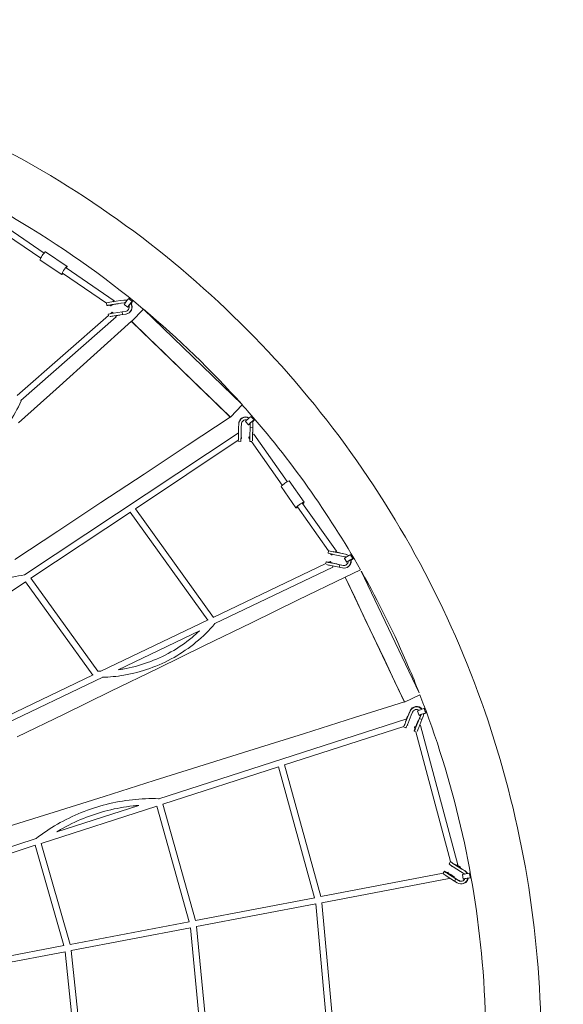
# Model space of a CAD drawing. Units: millimetres. Extents: x -4889 to 4909, y -4930 to 4930.
# Drawn here: x 1453 to 3111, y 127 to 3132 of the extents above; entities that cross this region are included whole.
import ezdxf

# ---------------------------------------------------------------- set-up
doc = ezdxf.new("R2010")
doc.units = ezdxf.units.MM
doc.header["$LTSCALE"] = 20
doc.linetypes.add('HIDDEN', pattern=[9.525, 6.35, -3.175])
doc.layers.add('2d', color=230, linetype='Continuous')
doc.layers.add('ASTM-Safetyzone', color=64, linetype='HIDDEN')

# ---------------------------------------------------------------- blocks, each defined once
blk = doc.blocks.new('COR1710_2D')
at = {"color": 0, "linetype": 'Continuous', "lineweight": 0}
for p, q in [((843.2, 2689.7), (988.4, 2590.6)), ((844.5, 2665.8), (977.8, 2574.9)), ((992.5, 2594), (1058.4, 2550)), ((975.9, 2569.1), (1041.8, 2525)), ((1044.5, 2529.4), (1178.7, 2437.9)), ((1055.1, 2545.2), (1201.8, 2445.1)), ((1179.8, 2430.6), (1178.6, 2438.2)), ((1221, 2445.4), (1195, 2441.4)), ((1222.2, 2437.5), (1196.2, 2433.5)), ((1222.8, 2437.5), (1196.7, 2433.4)), ((1198.7, 2433.3), (1212.4, 2435.5)), ((1200, 2433.4), (1213.7, 2435.5)), ((1212.4, 2435.8), (1212.4, 2435.5)), ((1212.4, 2435.5), (1213.7, 2435.5)), ((1213.7, 2435.5), (1213.6, 2436)), ((1221, 2445.4), (1231.1, 2447)), ((1222.2, 2437.5), (1232.3, 2439.1)), ((1222.8, 2437.5), (1232.9, 2439)), ((1237.4, 2447.1), (1236.8, 2447.1)), ((1247, 2451.5), (1247.6, 2451)), ((1249.7, 2453.6), (1247.5, 2450.8)), ((1259, 2446), (1257, 2443.5)), ((1257, 2443.5), (1257.8, 2442.8)), ((1187.6, 2431.8), (1191.1, 2429.4)), ((1190.3, 2405.2), (1195.6, 2409.8)), ((1226.3, 2410.9), (1200.3, 2406.8)), ((1236.4, 2412.4), (1226.3, 2410.9)), ((1226.3, 2410.9), (1226.3, 2410.9)), ((1227.5, 2402.9), (1226.3, 2410.9)), ((1227.5, 2402.9), (1226.3, 2410.9)), ((1237.7, 2404.5), (1227.5, 2402.9)), ((1238.3, 2404.5), (1228.1, 2402.9)), ((1232.9, 2433.9), (1243.8, 2425.2)), ((1291, 2419.7), (1254.7, 2382)), ((1291, 2419.7), (1592.1, 2128.1)), ((906.4, 2156), (1184.7, 2400.2)), ((917.5, 2140.4), (1208.1, 2395.5)), ((1139.7, 2278.9), (1254.4, 2382.3)), ((1184.5, 2400.1), (1183.9, 2403.9)), ((1227.5, 2402.9), (1201.6, 2398.9)), ((1228.1, 2402.9), (1202.1, 2398.8)), ((1206.6, 2399.1), (1217.8, 2400.9)), ((1206.7, 2399), (1219.1, 2400.9)), ((1217.7, 2401.2), (1217.8, 2400.9)), ((1217.8, 2400.9), (1219.1, 2400.9)), ((1219.1, 2400.9), (1219, 2401.4)), ((1227.8, 2402.9), (1227.5, 2402.9)), ((1227.8, 2402.9), (1227.5, 2402.9)), ((1228.1, 2402.9), (1228.1, 2402.9)), ((1254.4, 2382.3), (1304.7, 2333.6)), ((1254.7, 2382), (1556.5, 2089.7)), ((1304.7, 2333.6), (1355, 2284.9)), ((1355, 2284.9), (1405.3, 2236.2)), ((1025, 2175.5), (1139.7, 2278.9)), ((1405.3, 2236.2), (1455.6, 2187.4)), ((910.3, 2072.2), (1025, 2175.5)), ((1455.6, 2187.4), (1505.9, 2138.7)), ((1505.9, 2138.7), (1556.2, 2090)), ((1592.9, 2127.1), (1556.5, 2089.7)), ((1424.7, 2003), (1556.2, 2090)), ((1603.1, 2076.9), (1612.2, 2066.4)), ((1620.1, 2091.7), (1620.6, 2091.1)), ((1622.8, 2093), (1620.5, 2091)), ((1630.6, 2083.9), (1628.5, 2082)), ((1628.5, 2082), (1629.2, 2081.2)), ((1581.7, 2058.5), (1581, 2032.3)), ((1581.7, 2058.5), (1581.9, 2068.8)), ((1581.9, 2069.7), (1581.9, 2068.9)), ((1589.7, 2058.3), (1589, 2032.1)), ((1589.7, 2059.1), (1589.1, 2032.7)), ((1589.1, 2035.1), (1589.5, 2048.9)), ((1589.2, 2036.6), (1589.5, 2050.4)), ((1589.5, 2048.9), (1589.5, 2050.4)), ((1589.5, 2050.4), (1589.5, 2050.4)), ((1589.5, 2048.9), (1589.5, 2048.9)), ((1589.7, 2059.1), (1589.9, 2069)), ((1589.7, 2058.3), (1589.9, 2068.6)), ((1616.7, 2057.7), (1616, 2031.4)), ((1616.9, 2067.9), (1616.7, 2057.7)), ((1616.7, 2057.7), (1616.7, 2057.7)), ((1624.7, 2057.5), (1616.7, 2057.7)), ((1624.7, 2057.5), (1616.7, 2057.7)), ((1624.7, 2057.5), (1624, 2031.2)), ((1624.7, 2058.2), (1624.1, 2031.9)), ((1624.2, 2036.5), (1624.5, 2049.6)), ((1624.2, 2036.5), (1624.5, 2048.1)), ((1624.4, 2048.1), (1624.5, 2048.1)), ((1624.5, 2049.6), (1624.5, 2049.6)), ((1624.5, 2048.1), (1624.5, 2049.6)), ((1624.9, 2068.5), (1624.7, 2058.2)), ((1624.9, 2067.7), (1624.7, 2057.5)), ((1624.7, 2058.2), (1624.7, 2058.2)), ((1624.7, 2057.9), (1624.7, 2057.5)), ((1624.7, 2057.9), (1624.7, 2057.5)), ((1579.8, 2041.3), (928.2, 1608)), ((1580.7, 2019.1), (1266.6, 1810.2)), ((1588.7, 2015.8), (1580.7, 2016)), ((1590.4, 2025.5), (1588.9, 2024.5)), ((1612.3, 2027.1), (1615.8, 2022.1)), ((1620.8, 2015), (1615.7, 2015.2)), ((1620.8, 2015.1), (1714.7, 1882)), ((1627.8, 2038), (1730.2, 1892.9)), ((1293.2, 1916), (1424.7, 2003)), ((1161.6, 1829.1), (1293.2, 1916)), ((1735.8, 1894.9), (1781.2, 1829.9)), ((1711.2, 1877.7), (1756.6, 1812.7)), ((1030.1, 1742.1), (1161.6, 1829.1)), ((1266.7, 1810.2), (1504.7, 1478.7)), ((1761.3, 1815.9), (1855.8, 1681.9)), ((1776.9, 1826.7), (1880.1, 1680.5)), ((1251.4, 1800.1), (947.2, 1597.8)), ((1250.9, 1799.7), (1487.2, 1470.3)), ((898.6, 1655.1), (1030.1, 1742.1)), ((1854.4, 1674.6), (1855.9, 1682.1)), ((1862.4, 1672.6), (1864.5, 1669.5)), ((1895.6, 1665.7), (1869.9, 1671)), ((1897.2, 1673.6), (1871.5, 1678.9)), ((1898.1, 1673.6), (1872.3, 1678.9)), ((1878.1, 1678.1), (1888.6, 1675.9)), ((1878.2, 1678.3), (1890.2, 1675.8)), ((1888.6, 1675.9), (1888.5, 1675.5)), ((1890.2, 1675.8), (1888.6, 1675.9)), ((1890.1, 1675.2), (1890.2, 1675.8)), ((1895.6, 1665.7), (1905.6, 1663.7)), ((1897.2, 1673.6), (1907.2, 1671.5)), ((1898.1, 1673.6), (1908.1, 1671.5)), ((1904.5, 1658.7), (1911.6, 1646.7)), ((1923.8, 1670.2), (1924.3, 1669.5)), ((1926.4, 1670.8), (1924.1, 1669.4)), ((1932.5, 1660.4), (1930.4, 1659.1)), ((1930.4, 1659.1), (1931, 1658.2)), ((1504.3, 1478.5), (1848, 1643)), ((1509.4, 1459.9), (1869.4, 1632.2)), ((1847.9, 1642.9), (1849, 1648.1)), ((1855.9, 1646.7), (1861.2, 1649.3)), ((1888.6, 1631.5), (1862.9, 1636.7)), ((1890.2, 1639.3), (1864.5, 1644.6)), ((1891.1, 1639.3), (1865.3, 1644.6)), ((1868.1, 1644.4), (1881.6, 1641.6)), ((1869.7, 1644.3), (1883.2, 1641.5)), ((1881.6, 1641.6), (1881.5, 1641.3)), ((1883.2, 1641.5), (1881.6, 1641.6)), ((1883.1, 1640.9), (1883.2, 1641.5)), ((1888.6, 1631.5), (1890.2, 1639.3)), ((1888.6, 1631.5), (1890.2, 1639.3)), ((1888.6, 1631.5), (1888.6, 1631.5)), ((1898.6, 1629.4), (1888.6, 1631.5)), ((1890.2, 1639.3), (1890.6, 1639.3)), ((1890.2, 1639.3), (1890.6, 1639.3)), ((1900.2, 1637.2), (1890.2, 1639.3)), ((1891.1, 1639.3), (1891.1, 1639.3)), ((1901.1, 1637.2), (1891.1, 1639.3)), ((1903.6, 1628.9), (1902.7, 1629)), ((1953.6, 1623.8), (1906.6, 1601.7)), ((947.2, 1597.8), (1152.1, 1314.3)), ((1906.6, 1601.7), (1763.7, 1531.9)), ((1936.8, 1538.1), (1906.6, 1601.7)), ((1906.6, 1601.7), (2088, 1220.2)), ((1955.9, 1619.6), (2132.5, 1248.2)), ((931.7, 1587.4), (627.7, 1385.3)), ((931.3, 1587.2), (1137, 1302.7)), ((1967, 1474.6), (1936.8, 1538.1)), ((1763.7, 1531.9), (1620.7, 1462.2)), ((1997.2, 1411.1), (1967, 1474.6)), ((1160.8, 1314.1), (1488.2, 1470.8)), ((1620.7, 1462.2), (1477.8, 1392.5)), ((1213.8, 1318.4), (1462.6, 1437.5)), ((1477.8, 1392.5), (1334.9, 1322.7)), ((2027.4, 1347.6), (1997.2, 1411.1)), ((1334.9, 1322.7), (1191.9, 1253)), ((2057.6, 1284.1), (2027.4, 1347.6)), ((455.1, 955.3), (1167.2, 1296.1)), ((804.2, 1143.5), (1137.5, 1303)), ((2087.8, 1220.5), (2057.6, 1284.1)), ((1191.9, 1253), (1049, 1183.3)), ((2134.7, 1242.6), (2088, 1220.2)), ((2087.8, 1220.5), (1935, 1172.5)), ((1049, 1183.3), (906.1, 1113.5)), ((1935, 1172.5), (1782.3, 1124.4)), ((2101, 1183.8), (2091.2, 1159.4)), ((2101, 1182.7), (2091.2, 1158.4)), ((2092.6, 1166.4), (2096.9, 1177)), ((2092.8, 1165.9), (2096.6, 1175.2)), ((2096.9, 1177), (2096.6, 1175.2)), ((2096.6, 1175.2), (2097.4, 1174.9)), ((2098.1, 1176.5), (2096.9, 1177)), ((2108.4, 1179.7), (2098.6, 1155.5)), ((2101, 1183.8), (2104.8, 1193.2)), ((2101, 1182.7), (2104.8, 1192.2)), ((2108.4, 1179.7), (2112.2, 1189.2)), ((2127.3, 1192.6), (2132.2, 1179.5)), ((2137.3, 1180.3), (2133.5, 1170.9)), ((2137.3, 1179.2), (2133.5, 1169.8)), ((2144.7, 1176.3), (2140.9, 1166.8)), ((2146.3, 1184.6), (2146.2, 1183.8)), ((2148.4, 1200.5), (2148.7, 1199.7)), ((2150.7, 1200.4), (2148.6, 1199.6)), ((2154.9, 1189.2), (2152.9, 1188.4)), ((2152.9, 1188.4), (2153.3, 1187.4)), ((2091.9, 1168), (1338.2, 924.5)), ((2085.3, 1145.9), (1721.1, 1028.2)), ((2092.1, 1141.2), (2084.6, 1144.1)), ((2097.7, 1149.9), (2096.1, 1149.4)), ((2119.7, 1137.7), (2118.1, 1143.6)), ((2133.5, 1170.9), (2123.7, 1146.5)), ((2133.5, 1169.8), (2123.7, 1145.5)), ((2123.9, 1149.6), (2129.1, 1162.3)), ((2124.2, 1151.4), (2129.4, 1164.1)), ((2129.4, 1164.1), (2129.1, 1162.3)), ((2129.1, 1162.3), (2129.9, 1162)), ((2130.6, 1163.6), (2129.4, 1164.1)), ((2140.9, 1166.8), (2131.1, 1142.6)), ((2133.5, 1170.9), (2133.5, 1170.9)), ((2133.5, 1169.8), (2133.5, 1170.3)), ((2133.5, 1169.8), (2133.5, 1170.3)), ((2140.9, 1166.8), (2133.5, 1169.8)), ((2140.9, 1166.8), (2133.5, 1169.8)), ((2250, 723.3), (2136.5, 1148.5)), ((2140.9, 1166.8), (2140.9, 1166.8)), ((1782.3, 1124.4), (1629.5, 1076.3)), ((2121.9, 1129.3), (2117.1, 1131.2)), ((2227.8, 733), (2121.9, 1129.4)), ((1629.5, 1076.3), (1476.7, 1028.2)), ((1476.7, 1028.2), (1323.9, 980.2)), ((1703.5, 1022.6), (1350.1, 908.4)), ((1703.1, 1022.4), (1813.5, 622.8)), ((1721.2, 1028.3), (1832.3, 626.3)), ((1323.9, 980.2), (1171.2, 932.1)), ((1171.2, 932.1), (1018.4, 884)), ((1332.3, 902.7), (979, 788.6)), ((1277.2, 904.8), (1026.6, 823.9)), ((1431, 549.7), (1332.1, 902.6)), ((1449.7, 553.3), (1350.2, 908.4)), ((1018.4, 884), (865.6, 835.9)), ((963.6, 803.6), (593.4, 684)), ((961.2, 782.8), (613.5, 670.5)), ((961, 782.8), (1048.4, 476.7)), ((979.1, 788.6), (1067.2, 480.3)), ((2223.9, 726.6), (2227.8, 733)), ((2262.6, 710.2), (2240.6, 724.1)), ((2263.9, 710.1), (2241.7, 724.1)), ((2247.4, 722.2), (2256.7, 716.3)), ((2248.2, 722.5), (2258.5, 715.8)), ((1832.1, 626.3), (2205.9, 697.7)), ((2205.9, 697.7), (2209.7, 703.7)), ((2216.4, 699.6), (2220.7, 700.5)), ((2244.3, 680.5), (2222.2, 694.5)), ((2245.5, 680.4), (2223.4, 694.4)), ((2226.8, 694), (2238.3, 686.6)), ((2228.7, 693.5), (2240.2, 686.1)), ((2231.7, 718.4), (2231, 720.9)), ((2258.4, 703.4), (2236.4, 717.3)), ((2256.7, 716.3), (2256, 715.1)), ((2258.5, 715.8), (2256.7, 716.3)), ((2257.5, 714.1), (2258.5, 715.8)), ((2258.4, 703.4), (2267.1, 697.9)), ((2262.6, 710.2), (2271.3, 704.7)), ((2263.9, 710.1), (2272.5, 704.6)), ((2264.5, 693.7), (2267, 679.9)), ((2286.6, 697.7), (2286.8, 696.8)), ((2288.7, 697.2), (2286.6, 696.8)), ((1835.5, 607.6), (2224.3, 681.8)), ((2240.1, 673.7), (2218, 687.7)), ((2238.3, 686.6), (2237.6, 685.4)), ((2240.2, 686.1), (2238.3, 686.6)), ((2239.1, 684.5), (2240.2, 686.1)), ((2240.1, 673.7), (2244.3, 680.5)), ((2240.1, 673.7), (2244.3, 680.5)), ((2240.1, 673.7), (2240.1, 673.7)), ((2248.7, 668.3), (2240.1, 673.7)), ((2244.3, 680.5), (2244.9, 680.5)), ((2244.3, 680.5), (2244.9, 680.5)), ((2252.9, 675), (2244.3, 680.5)), ((2245.5, 680.4), (2245.5, 680.4)), ((2254.1, 675), (2245.5, 680.4)), ((2260.1, 665), (2258.9, 665)), ((2290.8, 685.3), (2288.9, 685)), ((2289, 685), (2289.2, 684)), ((1449.7, 553.3), (1813.7, 622.8)), ((1453, 534.6), (1817.1, 604.1)), ((1816.9, 604.1), (1856.6, 163.4)), ((1835.7, 607.6), (1875.7, 163.6)), ((1067.2, 480.3), (1431, 549.7)), ((1070.6, 461.6), (1434.7, 531.1)), ((1470.1, 159.2), (1434.5, 531.1)), ((1489.2, 159.4), (1453.2, 534.6)), ((676.1, 405.6), (1048.4, 476.7)), ((694.6, 389.8), (1052.3, 458.1)), ((1052, 458.1), (1083.6, 154.9)), ((1070.8, 461.6), (1102.7, 155.2))]:
    blk.add_line(p, q, dxfattribs=at)
for centre, major_axis, ratio, start_param, end_param in [((984.2, 2581.6), (8.3, 12.5), 0.136188, 0, 3.141593), ((1050.1, 2537.5), (8.3, 12.5), 0.136188, 0, 3.993245), ((1050.1, 2537.5), (8.3, 12.5), 0.136188, 5.365837, 6.283185), ((1195.9, 2441.2), (-17.3, -2.7), 0.020152, 4.760953, 6.245513), ((1196.5, 2437.2), (5.35, 7.85), 0.155888, 0, 1.045143), ((1196.5, 2437.2), (5.35, 7.85), 0.155888, 5.528541, 6.283185), ((1234.4, 2425.8), (-2.5, -21.4), 0.997133, 2.940804, 3.408867), ((1240, 2442.7), (7.04, 8.78), 0.127848, 0.102263, 3.141593), ((1234.4, 2425.8), (-1.6, -13.4), 0.997133, 3.167378, 3.408247), ((1235, 2425.7), (-1.6, -13.4), 0.997133, 3.213612, 3.408247), ((1235, 2425.7), (-2.5, -21.4), 0.997133, 2.966212, 3.141593), ((1234.4, 2425.8), (-2.5, -21.4), 0.997133, 0.269591, 2.244394), ((1235, 2425.7), (-2.5, -21.4), 0.997133, 0.269591, 2.206373), ((1250.8, 2434), (7.04, 8.78), 0.127848, 0.102263, 4.09332), ((1250.8, 2434), (3.75, 4.68), 0.127848, 0.102263, 3.421301), ((1240, 2442.7), (7.04, 8.78), 0.127848, 0, 0.102263), ((1252.3, 2447.2), (-4.73, 3.69), 0.101247, 0, 3.012728), ((1250.8, 2434), (3.75, 4.68), 0.127848, 5.359392, 6.385448), ((1250.8, 2434), (7.04, 8.78), 0.127848, 5.012339, 6.385448), ((1252.3, 2447.2), (-4.73, 3.69), 0.101247, 3.012728, 3.141593), ((1197.1, 2433.3), (-17.3, -2.7), 0.020152, 4.760953, 7.292919), ((1201.2, 2406.6), (-17.3, -2.7), 0.020152, 4.760953, 6.283185), ((1197.1, 2433.3), (-9.39, -1.45), 0.020152, 4.751843, 6.197508), ((1196.5, 2437.2), (5.35, 7.85), 0.155888, 2.294902, 4.282506), ((1197.1, 2433.3), (-17.3, -2.7), 0.020152, 1.438237, 1.738199), ((1197.1, 2433.3), (-9.39, -1.45), 0.020152, 1.344504, 1.739559), ((1201.8, 2402.6), (-6.27, 7.14), 0.170698, 5.174305, 6.283185), ((1234.4, 2425.8), (-1.6, -13.4), 0.997133, 0.269591, 2.003633), ((1202.5, 2398.7), (-17.3, -2.7), 0.020152, 4.760953, 5.607533), ((1202.5, 2398.7), (-9.39, -1.45), 0.020152, 4.751843, 4.757024), ((1201.8, 2402.6), (-6.27, 7.14), 0.170698, 3.141593, 4.113138), ((909.4, 2143.2), (-8.66, 3.9), 0.172349, 3.141593, 3.674066), ((1603.4, 2069), (21.5, -0.7), 0.995491, 1.099961, 3.141593), ((1603.4, 2068.2), (21.5, -0.7), 0.995491, 1.129028, 3.148261), ((1603.4, 2068.2), (13.5, -0.4), 0.995491, 1.368465, 3.147641), ((1611.6, 2084.3), (8.5, 7.38), 0.107717, 0.123498, 3.141593), ((1620.7, 2073.8), (8.5, 7.38), 0.107717, 0.123498, 4.149928), ((1620.7, 2073.8), (4.53, 3.94), 0.107717, 0.123498, 3.566345), ((1611.6, 2084.3), (8.5, 7.38), 0.107717, 0, 0.123498), ((1624.5, 2086.5), (-4, 4.48), 0.122467, 0, 3.032844), ((1603.4, 2068.2), (21.5, -0.7), 0.995491, 0.008986, 0.435421), ((1620.7, 2073.8), (4.53, 3.94), 0.107717, 5.352263, 6.406683), ((1603.4, 2069), (21.5, -0.7), 0.995491, 0.008986, 0.350296), ((1620.7, 2073.8), (8.5, 7.38), 0.107717, 5.0144, 6.406683), ((1624.5, 2086.5), (-4, 4.48), 0.122467, 3.032844, 3.141593), ((1603.4, 2068.2), (13.5, -0.4), 0.995491, 0.008986, 0.220065), ((1585.1, 2033.4), (5.26, -7.91), 0.128757, 2.563603, 3.141593), ((1581.1, 2033.5), (-0.4, -17.5), 0.000852, 4.782933, 6.283185), ((1589.1, 2033.3), (-0.4, -17.5), 0.000852, 4.782933, 7.327928), ((1589.1, 2033.3), (-0.23, -9.5), 0.000852, 4.773824, 6.671155), ((1589.1, 2033.3), (-0.4, -17.5), 0.000852, 1.339611, 1.76018), ((1589.1, 2033.3), (-0.23, -9.5), 0.000852, 1.136521, 1.76154), ((1585.1, 2033.4), (5.26, -7.91), 0.128757, 0, 0.947775), ((1620.1, 2032.6), (7.76, 5.48), 0.112013, 2.039889, 3.141593), ((1616.1, 2032.7), (-0.4, -17.5), 0.000852, 4.782933, 6.283185), ((1624.1, 2032.5), (-0.4, -17.5), 0.000852, 4.782933, 5.721995), ((1624.1, 2032.5), (-0.23, -9.5), 0.000852, 4.773824, 4.788385), ((1620.1, 2032.6), (7.76, 5.48), 0.112013, 0, 0.939476), ((1723.5, 1886.3), (12.3, 8.6), 0.136188, 0, 3.141593), ((1768.9, 1821.3), (12.3, 8.6), 0.136188, 0, 4.041656), ((1768.9, 1821.3), (12.3, 8.6), 0.136188, 5.413552, 6.283185), ((1871.5, 1671.1), (-17.1, 3.5), 0.022018, 0, 1.482017), ((1873.1, 1678.9), (-17.1, 3.5), 0.022018, 0.054734, 1.482017), ((1872.3, 1675), (7.76, 5.48), 0.112013, 2.355099, 4.136212), ((1873.1, 1678.9), (-9.31, 1.89), 0.022018, 1.211705, 1.491126), ((1872.3, 1675), (7.76, 5.48), 0.112013, 0, 1.100642), ((1872.3, 1675), (7.76, 5.48), 0.112013, 5.391792, 6.283185), ((1902.9, 1650.5), (-0.2, -21.5), 0.993356, 6.090674, 8.05088), ((1903.8, 1650.4), (-0.2, -21.5), 0.993356, 0, 1.788222), ((1914.2, 1664.4), (9.68, 5.75), 0.084121, 0.140713, 3.141593), ((1902.9, 1650.5), (-0.1, -13.5), 0.993356, 2.666651, 2.946144), ((1902.9, 1650.5), (-0.2, -21.5), 0.993356, 2.453371, 2.946764), ((1903.8, 1650.4), (-0.2, -21.5), 0.993356, 2.476196, 2.946764), ((1921.3, 1652.4), (9.68, 5.75), 0.084121, 0.140713, 4.101734), ((1921.3, 1652.4), (5.16, 3.07), 0.084121, 0.140713, 2.654032), ((1914.2, 1664.4), (9.68, 5.75), 0.084121, 0, 0.140713), ((1927.2, 1664.2), (-3.13, 5.12), 0.139752, 0, 3.056536), ((1921.3, 1652.4), (5.16, 3.07), 0.084121, 5.420488, 6.423898), ((1921.3, 1652.4), (9.68, 5.75), 0.084121, 5.047119, 6.423898), ((1927.2, 1664.2), (-3.13, 5.12), 0.139752, 3.056536, 3.141593), ((1866.1, 1644.6), (-17.1, 3.5), 0.022018, 5.323953, 7.765202), ((1864.5, 1636.8), (-17.1, 3.5), 0.022018, 0.541137, 1.482017), ((1866.1, 1644.6), (-9.31, 1.89), 0.022018, 0.700802, 1.491126), ((1865.3, 1640.7), (-4.1, 8.57), 0.088644, 5.168504, 6.283185), ((1866.1, 1644.6), (-17.1, 3.5), 0.022018, 4.50477, 4.850509), ((1866.1, 1644.6), (-9.31, 1.89), 0.022018, 4.50341, 4.952504), ((1865.3, 1640.7), (-4.1, 8.57), 0.088644, 3.141593, 4.028166), ((1902.9, 1650.5), (-0.1, -13.5), 0.993356, 6.090674, 7.809138), ((1903.8, 1650.4), (-0.1, -13.5), 0.993356, 6.090674, 6.248852), ((1921.3, 1652.4), (5.16, 3.07), 0.084121, 2.866411, 3.299609), ((1502.2, 1465.7), (-7.22, 6.17), 0.101119, 3.141593, 3.372647), ((2124.8, 1185.3), (21.5, -0.4), 0.990795, 0.694039, 2.778976), ((2124.7, 1184.2), (21.5, -0.4), 0.990795, 0.74483, 2.778976), ((2124.7, 1184.2), (13.5, -0.3), 0.990795, 0.978044, 2.778356), ((2137.9, 1196.5), (10.5, 4), 0.057817, 0.153402, 3.141593), ((2142.8, 1183.5), (10.5, 4), 0.057817, 0.153402, 4.169006), ((2142.8, 1183.5), (5.62, 2.11), 0.057817, 0.153402, 3.623171), ((2124.7, 1184.2), (13.5, -0.3), 0.990795, 5.922885, 6.129826), ((2124.8, 1185.3), (13.5, -0.3), 0.990795, 5.922885, 5.982099), ((2124.7, 1184.2), (21.5, -0.4), 0.990795, 5.922885, 6.342798), ((2142.8, 1183.5), (10.5, 4), 0.057817, 5.026241, 6.436588), ((2142.8, 1183.5), (5.62, 2.11), 0.057817, 5.358362, 6.436588), ((2150.7, 1194), (-2.16, 5.6), 0.152546, 0, 3.083057), ((2137.9, 1196.5), (10.5, 4), 0.057817, 0, 0.153402), ((2150.7, 1194), (-2.16, 5.6), 0.152546, 3.083057, 3.141593), ((2091.1, 1160.4), (-6.4, -16.3), 0.047725, 5.852299, 7.751266), ((2091.1, 1160.4), (-3.5, -8.83), 0.047725, 1.430492, 1.47719), ((2094.8, 1158.9), (2.92, -9.04), 0.0441, 2.242467, 3.141593), ((2098.5, 1157.5), (-6.4, -16.3), 0.047725, 0, 1.468081), ((2094.8, 1158.9), (2.92, -9.04), 0.0441, 0, 0.711468), ((2123.6, 1147.5), (-6.4, -16.3), 0.047725, 5.294238, 7.751266), ((2127.3, 1146), (-9.18, -2.45), 0.05519, 5.15542, 6.283185), ((2123.6, 1147.5), (-3.5, -8.83), 0.047725, 0.693054, 1.47719), ((2123.6, 1147.5), (-6.4, -16.3), 0.047725, 4.490834, 4.887689), ((2123.6, 1147.5), (-3.5, -8.83), 0.047725, 4.489474, 5.004969), ((2131, 1144.6), (-6.4, -16.3), 0.047725, 0.526738, 1.468081), ((2127.3, 1146), (-9.18, -2.45), 0.05519, 3.141593, 3.981115), ((1337.8, 915.7), (-0.28, -9.5), 0.043463, 2.551384, 3.141593), ((2238.7, 717.4), (-14.9, 9.2), 0.07544, 0, 1.458871), ((2242.9, 724.2), (-14.9, 9.2), 0.07544, 0.082993, 1.458871), ((2242.9, 724.2), (-8.08, 5), 0.07544, 1.239685, 1.46798), ((2240.8, 720.8), (-9.18, -2.45), 0.05519, 2.107816, 4.277181), ((2220.4, 687.8), (-14.9, 9.2), 0.07544, 0.317107, 1.458871), ((2224.6, 694.5), (-14.9, 9.2), 0.07544, 5.21588, 7.742056), ((2224.6, 694.5), (-8.08, 5), 0.07544, 0.373663, 1.46798), ((2222.5, 691.1), (-1.78, 9.33), 0.001279, 5.203711, 6.283185), ((2224.6, 694.5), (-14.9, 9.2), 0.07544, 4.481624, 4.991143), ((2224.6, 694.5), (-8.08, 5), 0.07544, 4.480264, 5.174735), ((2240.8, 720.8), (-9.18, -2.45), 0.05519, 5.62407, 6.283185), ((2240.8, 720.8), (-9.18, -2.45), 0.05519, 0, 0.758556), ((2275.6, 695.7), (11.1, 2), 0.029652, 0.161205, 3.141593), ((2260, 686.5), (-0.7, -13.5), 0.987892, 2.307149, 2.630838), ((2260, 686.5), (-1.1, -21.5), 0.987892, 2.111322, 2.631458), ((2261.2, 686.4), (-1.1, -21.5), 0.987892, 2.124736, 2.631458), ((2287.8, 690.9), (-1.11, 5.9), 0.160437, 0, 3.111547), ((2275.6, 695.7), (11.1, 2), 0.029652, 0, 0.161205), ((2222.5, 691.1), (-1.78, 9.33), 0.001279, 3.141593, 3.836132), ((2260, 686.5), (-1.1, -21.5), 0.987892, 5.775368, 7.722887), ((2260, 686.5), (-0.7, -13.5), 0.987892, 5.775368, 7.481133), ((2261.2, 686.4), (-0.7, -13.5), 0.987892, 5.775368, 6.236638), ((2261.2, 686.4), (-1.1, -21.5), 0.987892, 0, 1.452496), ((2278.1, 681.9), (11.1, 2), 0.029652, 0.161205, 4.11666), ((2278.1, 681.9), (5.9, 1.08), 0.029652, 0.161205, 2.54297), ((2278.1, 681.9), (11.1, 2), 0.029652, 5.073211, 6.444391), ((2278.1, 681.9), (5.9, 1.08), 0.029652, 5.452025, 6.444391), ((2287.8, 690.9), (-1.11, 5.9), 0.160437, 3.111547, 3.141593)]:
    blk.add_ellipse(centre, major_axis=major_axis, ratio=ratio, start_param=start_param, end_param=end_param, dxfattribs=at)
for points, knots in [([(-539.1, 3254.9), (-863.6, 3254.9), (-1188, 3201.9), (-1804.1, 2995.1), (-2095.6, 2841.3), (-2616.3, 2448.6), (-2845.4, 2209.7), (-3217.9, 1670.9), (-3361.2, 1371.1), (-3547.6, 740.7), (-3590.5, 410.3), (-3571.7, -247.5), (-3509.9, -574.9), (-3287.8, -1193.4), (-3127.5, -1484.4), (-2724.6, -2000.6), (-2482.1, -2225.7), (-1939.5, -2587.1), (-1639.5, -2723.5), (-1012.4, -2893.5), (-685.5, -2927.3), (-37.5, -2888.9), (283.3, -2816.8), (886.4, -2573.9), (1168.6, -2403.2), (1665.8, -1980.4), (1880.8, -1728.3), (2221.6, -1168.4), (2347.4, -860.5), (2497.1, -220.2), (2521, 112.2), (2464.3, 767.8), (2383.7, 1091), (2126.3, 1695.3), (1949.5, 1976.3), (1517.6, 2467.7), (1262.6, 2678.1), (700.1, 3006.8), (392.8, 3125.1), (-126.9, 3233.6), (-333, 3254.9), (-539.1, 3254.9)], [0, 0, 0, 0, 0.319761, 0.319761, 0.639572, 0.639572, 0.959508, 0.959508, 1.279592, 1.279592, 1.599786, 1.599786, 1.920015, 1.920015, 2.240194, 2.240194, 2.560252, 2.560252, 2.880163, 2.880163, 3.199957, 3.199957, 3.51972, 3.51972, 3.839549, 3.839549, 4.159513, 4.159513, 4.479621, 4.479621, 4.799828, 4.799828, 5.120054, 5.120054, 5.440215, 5.440215, 5.760247, 5.760247, 6.080132, 6.080132, 6.283185, 6.283185, 6.283185, 6.283185]), ([(-539.1, 3086.6), (-845.9, 3086.6), (-1152.6, 3036.4), (-1735, 2840.6), (-2010.6, 2695), (-2502.6, 2323.2), (-2719, 2097.2), (-3070.6, 1587.4), (-3205.8, 1303.9), (-3381.5, 708), (-3421.9, 395.7), (-3403.8, -225.9), (-3345.4, -535.1), (-3135.5, -1119.3), (-2984.2, -1394.3), (-2603.8, -1882), (-2374.8, -2094.7), (-1862.4, -2436.5), (-1579, -2565.4), (-986.5, -2726.3), (-677.4, -2758.3), (-64.9, -2721.9), (238.4, -2653.6), (808.6, -2423.6), (1075.3, -2262), (1545, -1861.8), (1748, -1623.3), (2069.7, -1093.6), (2188.4, -802.5), (2329.4, -197.3), (2351.8, 116.8), (2300.6, 706), (2236.3, 981.8), (2134.7, 1242.6)], [0, 0, 0, 0, 0.32026, 0.32026, 0.640466, 0.640466, 0.960535, 0.960535, 1.280443, 1.280443, 1.600232, 1.600232, 1.919984, 1.919984, 2.23979, 2.23979, 2.559726, 2.559726, 2.879823, 2.879823, 3.200047, 3.200047, 3.520305, 3.520305, 3.840491, 3.840491, 4.160529, 4.160529, 4.480412, 4.480412, 4.800187, 4.800187, 5.088682, 5.088682, 5.088682, 5.088682]), ([(1290.9, 2419.7), (1167.7, 2522.8), (1036, 2615.5), (858.4, 2719.4), (818.7, 2741.4), (778.4, 2762.4)], [5.5930241, 5.5930241, 5.5930241, 5.5930241, 5.7597318, 5.7597318, 5.8069981, 5.8069981, 5.8069981, 5.8069981]), ([(633, 1890.1), (658, 1897.6), (682.4, 1907.2), (729.1, 1930.5), (751.4, 1944.1), (793.4, 1974.9), (813.1, 1992.1), (849.1, 2029.5), (865.6, 2049.8), (894.7, 2092.9), (907.4, 2115.6), (918.1, 2139.3)], [5.0192223, 5.0192223, 5.0192223, 5.0192223, 5.1882754, 5.1882754, 5.3573285, 5.3573285, 5.5263815, 5.5263815, 5.6954346, 5.6954346, 5.8644877, 5.8644877, 5.8644877, 5.8644877]), ([(1953.6, 1623.8), (1855.2, 1797.3), (1739.2, 1960.5), (1603, 2115.7), (1597.9, 2121.4), (1592.9, 2127)], [5.2338867, 5.2338867, 5.2338867, 5.2338867, 5.4397665, 5.4397665, 5.4476242, 5.4476242, 5.4476242, 5.4476242]), ([(928.4, 1608.1), (903.4, 1604.5), (878.8, 1598.9), (829.2, 1583.2), (804.4, 1573), (756.9, 1548.5), (734.2, 1534.2), (691.7, 1501.9), (671.8, 1483.9), (635.4, 1444.9), (618.9, 1423.8), (604.4, 1401.4)], [1.7242169, 1.7242169, 1.7242169, 1.7242169, 1.8851937, 1.8851937, 2.0560286, 2.0560286, 2.2268635, 2.2268635, 2.3976983, 2.3976983, 2.5685332, 2.5685332, 2.5685332, 2.5685332]), ([(2132.5, 1248.2), (2122.2, 1274.6), (2111.4, 1300.8), (2057.7, 1427.1), (2009.4, 1524.8), (1956, 1619.5)], [5.0907196, 5.0907196, 5.0907196, 5.0907196, 5.1199414, 5.1199414, 5.2321907, 5.2321907, 5.2321907, 5.2321907]), ([(1166.1, 1295.6), (1188.1, 1296.2), (1210, 1298.4), (1258.5, 1306.6), (1284.9, 1313.5), (1336.1, 1331.7), (1360.9, 1343.1), (1408.1, 1369.9), (1430.6, 1385.3), (1472.4, 1419.8), (1491.8, 1438.9), (1509.5, 1459.5)], [4.7460388, 4.7460388, 4.7460388, 4.7460388, 4.8860634, 4.8860634, 5.0593118, 5.0593118, 5.2325602, 5.2325602, 5.4058087, 5.4058087, 5.5790571, 5.5790571, 5.5790571, 5.5790571]), ([(1214.2, 1318.6), (1219, 1319.2), (1223.7, 1320), (1254.2, 1325.2), (1279.5, 1331.8), (1328.7, 1349.3), (1352.5, 1360.1), (1397.8, 1385.8), (1419.3, 1400.7), (1447.2, 1423.6), (1454.7, 1430.3), (1462, 1437.2)], [4.8540926, 4.8540926, 4.8540926, 4.8540926, 4.8860634, 4.8860634, 5.0593118, 5.0593118, 5.2325602, 5.2325602, 5.4058087, 5.4058087, 5.472728, 5.472728, 5.472728, 5.472728]), ([(1338, 925.2), (1311.1, 926), (1284.2, 924.9), (1230.6, 919.1), (1204, 914.3), (1151.8, 901.1), (1126.2, 892.7), (1076.2, 872.5), (1052, 860.6), (1006, 834.1), (984.2, 819.5), (963.5, 803.5)], [6.2540376, 6.2540376, 6.2540376, 6.2540376, 6.3919913, 6.3919913, 6.529945, 6.529945, 6.6678988, 6.6678988, 6.8058525, 6.8058525, 6.9399088, 6.9399088, 6.9399088, 6.9399088]), ([(1276.8, 904.7), (1271, 904.3), (1265.2, 903.7), (1233.5, 900.3), (1207.8, 895.6), (1157.3, 882.9), (1132.5, 874.8), (1084.2, 855.2), (1060.7, 843.7), (1034.3, 828.5), (1030.5, 826.2), (1026.7, 823.9)], [6.3611825, 6.3611825, 6.3611825, 6.3611825, 6.3919913, 6.3919913, 6.529945, 6.529945, 6.6678988, 6.6678988, 6.8058525, 6.8058525, 6.8293718, 6.8293718, 6.8293718, 6.8293718])]:
    blk.add_open_spline(points, degree=3, knots=knots, dxfattribs=at)
for points in [[(1591.2, 2128.9), (1498.4, 2232.8), (1398.2, 2329.8), (1291.6, 2419.1)], [(1152, 1314.4), (1155.2, 1314.4), (1158.4, 1314.4), (1161.5, 1314.5)]]:
    blk.add_open_spline(points, degree=3, dxfattribs=at)

msp = doc.modelspace()

# ---------------------------------------------------------------- linework, layer by layer
at = {"layer": 'ASTM-Safetyzone'}
msp.add_ellipse((10, 0), major_axis=(0, -4930), ratio=0.993747, dxfattribs=at)

# ---------------------------------------------------------------- block references
at = {"layer": '2d'}
msp.add_blockref('COR1710_2D', (539.1, -170.8), dxfattribs=at)

doc.saveas('drawing.dxf')
